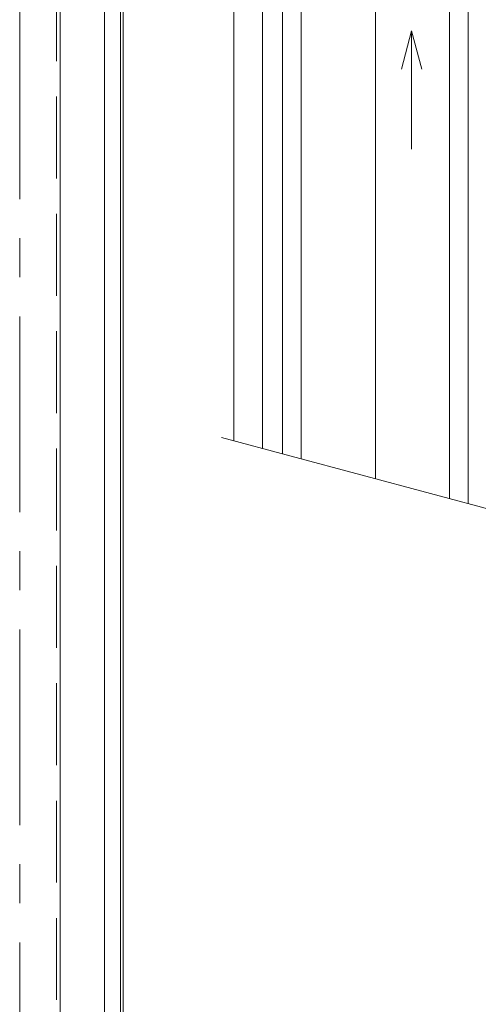
# Model space of a CAD drawing. Units: millimetres. Extents: x -33650 to 32900, y -27866 to 24710.
# Drawn here: x 19700 to 21563, y -686 to 3310 of the extents above; entities that cross this region are included whole.
import ezdxf

# ---------------------------------------------------------------- set-up
doc = ezdxf.new("R2010")
doc.units = ezdxf.units.MM
doc.header["$LTSCALE"] = 25
doc.linetypes.add('CENTER', pattern=[50.8, 31.75, -6.35, 6.35, -6.35])
doc.linetypes.add('DASHED', pattern=[19.05, 12.7, -6.35])
for name, color, linetype in [('_0-0_0', 7, 'Continuous'), ('_0-9_図面枠', 7, 'Continuous'), ('_1-3_道路____2', 7, 'Continuous'), ('_1-6_面積ポリライン2F', 7, 'Continuous'), ('_1-c_17_表罫線1', 7, 'Continuous'), ('_4-9_14_雑2', 7, 'Continuous')]:
    doc.layers.add(name, color=color, linetype=linetype)

msp = doc.modelspace()

# ---------------------------------------------------------------- linework, layer by layer
at = {"layer": '_0-0_0', "color": 0, "linetype": 'Continuous', "lineweight": 18}
msp.add_line((20120, 6346.8), (20120, -3453.2), dxfattribs=at)
msp.add_line((20120, 6346.8), (20120, -3453.2), dxfattribs=at)
at = {"layer": '_0-9_図面枠', "color": 0, "linetype": 'CENTER', "lineweight": 13}
msp.add_line((19700, -13928.2), (19700, 16821.8), dxfattribs=at)
at = {"layer": '_1-3_道路____2', "color": 0, "linetype": 'Continuous', "lineweight": 18}
msp.add_line((19865, -14003.2), (19865, 15131.8), dxfattribs=at)
msp.add_line((19865, -14003.2), (19865, 15131.8), dxfattribs=at)
at = {"layer": '_1-6_面積ポリライン2F', "color": 0, "linetype": 'DASHED', "lineweight": 18}
for p in [(19850, -653.2), (19850, -14003.2)]:
    msp.add_line(p, (19850, 15116.8), dxfattribs=at)
at = {"layer": '_1-c_17_表罫線1', "color": 0, "linetype": 'Continuous', "lineweight": 18}
for p, q in [((20045, 6321.8), (20045, -3428.2)), ((20045, 6321.8), (20045, -3428.2)), ((20110, 6321.8), (20110, -3428.2)), ((20110, 6321.8), (20110, -3428.2))]:
    msp.add_line(p, q, dxfattribs=at)
at = {"layer": '_4-9_14_雑2', "color": 0, "linetype": 'Continuous', "lineweight": 18}
for p, q in [((20686, 7016.3), (20686, 1569.8)), ((20768, 1547.8), (20768, 7016.3)), ((21522, 1345.8), (21522, 7016.3)), ((20570, 1600.9), (20570, 6723.3)), ((20843.5, 1527.6), (20843.5, 6653.8)), ((21446.5, 1366), (21446.5, 6653.8)), ((21145, 1446.8), (21145, 4816.3)), ((21292.1, 3263.7), (21250.6, 3109.2)), ((21292.1, 3263.7), (21333.5, 3109.2)), ((21292.1, 2783.7), (21292.1, 3263.7)), ((20520, 1614.3), (21770, 1279.3))]:
    msp.add_line(p, q, dxfattribs=at)

doc.saveas('drawing.dxf')
